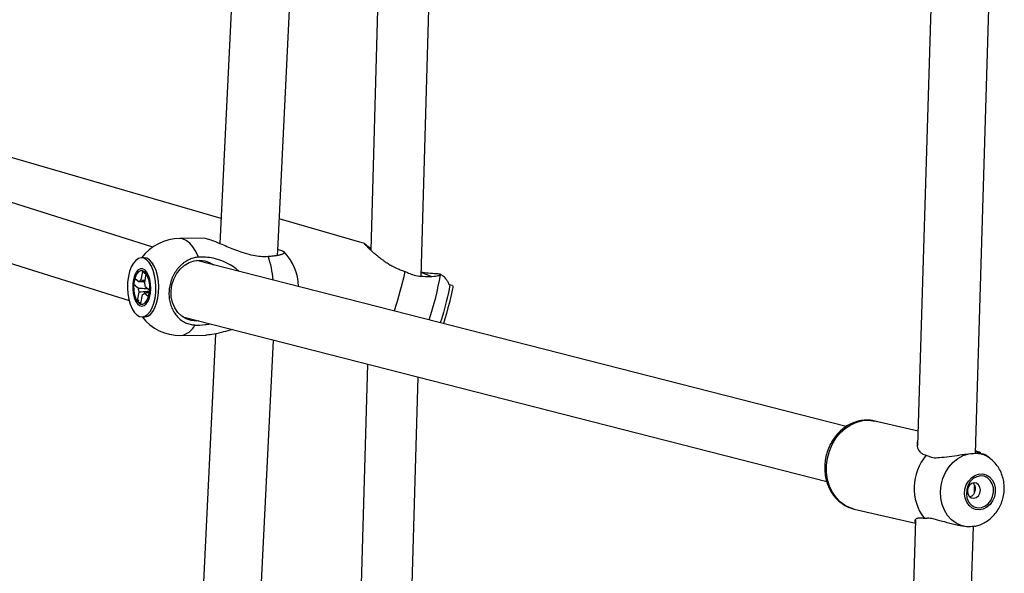
# Model space of a CAD drawing. Units: millimetres. Extents: x -4086 to 4834, y 2767 to 13067.
# Drawn here: x -714 to -409, y 8110 to 8281 of the extents above; entities that cross this region are included whole.
import ezdxf

# ---------------------------------------------------------------- set-up
doc = ezdxf.new("R2010")
doc.units = ezdxf.units.MM

msp = doc.modelspace()

# ---------------------------------------------------------------- linework, layer by layer
at = {"color": 7, "linetype": 'Continuous', "lineweight": 25}
for p, q in [((-638.57, 8481.58), (-651.65, 8212.08)), ((-429.15, 8360.24), (-435.44, 8149.55)), ((-417.5, 8147.1), (-411.23, 8357.51)), ((-601.78, 8319.26), (-604.93, 8210.06)), ((-589.31, 8202), (-585.94, 8318.8)), ((-651.28, 8219.78), (-824.67, 8270.34)), ((-672.4, 8210.99), (-849.67, 8266.59)), ((-850.47, 8247.98), (-679.8, 8194.45)), ((-606.85, 8212.04), (-633.26, 8219.73)), ((-656.35, 8213.68), (-664.09, 8213.6)), ((-675.1, 8207.64), (-675.97, 8207.63)), ((-672.32, 8205.68), (-672.57, 8206.04)), ((-457.56, 8155.4), (-658.86, 8206.84)), ((-678.27, 8199.26), (-677.91, 8201.27)), ((-677.91, 8201.27), (-676.62, 8200.24)), ((-676.02, 8200.79), (-675.54, 8203.44)), ((-675.54, 8203.44), (-674.56, 8202.65)), ((-674.56, 8202.65), (-675.04, 8200.01)), ((-594.21, 8203.42), (-593.55, 8203.13)), ((-676.99, 8198.22), (-678.27, 8199.26)), ((-678.27, 8199.26), (-677.7, 8199.17)), ((-674.76, 8198.74), (-673.48, 8197.71)), ((-579.56, 8199.03), (-580.51, 8199.3)), ((-677.19, 8194.31), (-676.71, 8196.96)), ((-675.73, 8196.17), (-676.21, 8193.52)), ((-673.84, 8195.69), (-675.13, 8196.73)), ((-673.48, 8197.71), (-673.84, 8195.69)), ((-677.19, 8194.31), (-676.69, 8194.55)), ((-676.21, 8193.52), (-677.19, 8194.31)), ((-675.78, 8189.33), (-674.91, 8189.34)), ((-672.42, 8191), (-672.17, 8191.36)), ((-663.16, 8189.36), (-463.61, 8138.36)), ((-653.01, 8184.12), (-665.32, 7930.47)), ((-663.79, 8183.6), (-656.05, 8183.68)), ((-647.45, 7927.36), (-635.08, 8182.19)), ((-605.95, 8174.74), (-613.02, 7929.53)), ((-597.19, 7928.91), (-590.22, 8170.72)), ((-435.31, 8153.97), (-448.73, 8157.09)), ((-432.79, 8146.51), (-432.3, 8146.33)), ((-415.83, 8147.21), (-416.11, 8147.4)), ((-413.09, 8145.57), (-414.62, 8146.68)), ((-417.87, 8134.92), (-417.8, 8137.16)), ((-455.07, 8129.82), (-436.16, 8125.43)), ((-436.13, 8126.38), (-441.99, 7930.08)), ((-432.88, 8126.9), (-433.38, 8126.89)), ((-424.06, 7927.4), (-418.18, 8124.46))]:
    msp.add_line(p, q, dxfattribs=at)
at = {"color": 7, "linetype": 'Continuous', "lineweight": 25, "flags": 128}
for points in [[(-633.81, 8208.45), (-633.73, 8209.94), (-620.7, 8478.46)], [(-674.34, 8207.01), (-675.18, 8207.49), (-676.04, 8207.63), (-676.9, 8207.42), (-677.71, 8206.86), (-678.46, 8205.98), (-679.11, 8204.82), (-679.63, 8203.41), (-680.01, 8201.81), (-680.23, 8200.08), (-680.28, 8198.29), (-680.17, 8196.51), (-679.89, 8194.81), (-679.45, 8193.24), (-678.88, 8191.88), (-678.19, 8190.77), (-677.41, 8189.96), (-676.58, 8189.47), (-675.71, 8189.33), (-674.86, 8189.55), (-674.04, 8190.1), (-673.29, 8190.98), (-672.64, 8192.15), (-672.12, 8193.56), (-671.74, 8195.16), (-671.52, 8196.88), (-671.47, 8198.67), (-671.58, 8200.45), (-671.86, 8202.16), (-672.3, 8203.72), (-672.87, 8205.08), (-673.56, 8206.19), (-674.34, 8207.01)], [(-673.47, 8207.01), (-674.31, 8207.5), (-675.1, 8207.64)], [(-674.91, 8189.34), (-674.84, 8189.34), (-673.99, 8189.56), (-673.17, 8190.11), (-672.42, 8190.99), (-671.77, 8192.16), (-671.25, 8193.57), (-670.87, 8195.16), (-670.65, 8196.89), (-670.6, 8198.68), (-670.71, 8200.46), (-671, 8202.17), (-671.43, 8203.73), (-672, 8205.09), (-672.69, 8206.2), (-673.47, 8207.01)], [(-675.59, 8204.26), (-676.29, 8204.25), (-676.97, 8203.88), (-677.57, 8203.17), (-678.08, 8202.17), (-678.44, 8200.93), (-678.64, 8199.54), (-678.67, 8198.08), (-678.53, 8196.65), (-678.21, 8195.33), (-677.75, 8194.22), (-677.17, 8193.37), (-676.51, 8192.84), (-675.81, 8192.66), (-675.12, 8192.85), (-674.47, 8193.4), (-673.91, 8194.26), (-673.47, 8195.39), (-673.19, 8196.72), (-673.07, 8198.15), (-673.13, 8199.61), (-673.36, 8200.99), (-673.75, 8202.22), (-674.28, 8203.21), (-674.9, 8203.91), (-675.59, 8204.26)], [(-658.17, 8188.09), (-658.92, 8188.05), (-660.53, 8188.21), (-662.06, 8188.73), (-663.46, 8189.59), (-664.66, 8190.75), (-665.63, 8192.17), (-666.31, 8193.79), (-666.7, 8195.55), (-666.76, 8197.39), (-666.51, 8199.23), (-665.95, 8201.01), (-665.1, 8202.65), (-663.99, 8204.09), (-662.67, 8205.27), (-661.19, 8206.16), (-659.6, 8206.71), (-657.97, 8206.91), (-656.35, 8206.74), (-654.82, 8206.22), (-653.6, 8205.5)], [(-675.62, 8203.64), (-676.27, 8203.63), (-676.9, 8203.26), (-677.46, 8202.57), (-677.91, 8201.6), (-678.22, 8200.42), (-678.37, 8199.1), (-678.35, 8197.75), (-678.17, 8196.44), (-677.82, 8195.27), (-677.35, 8194.32), (-676.77, 8193.66), (-676.14, 8193.32), (-675.48, 8193.33), (-674.85, 8193.7), (-674.3, 8194.39), (-673.85, 8195.36), (-673.53, 8196.55), (-673.38, 8197.86), (-673.4, 8199.22), (-673.59, 8200.52), (-673.93, 8201.69), (-674.4, 8202.64), (-674.98, 8203.31), (-675.62, 8203.64)], [(-580.55, 8199.29), (-580.53, 8199.3), (-580.45, 8199.17), (-580.47, 8198.7), (-580.59, 8197.92), (-580.81, 8196.86), (-581.11, 8195.55), (-581.49, 8194.05), (-581.93, 8192.41), (-582.41, 8190.7), (-582.92, 8188.98), (-583.36, 8187.55)], [(-579.56, 8199.03), (-579.5, 8198.89), (-579.52, 8198.43), (-579.64, 8197.65), (-579.86, 8196.58), (-580.16, 8195.27), (-580.54, 8193.77), (-580.98, 8192.13), (-581.46, 8190.42), (-581.97, 8188.7), (-582.4, 8187.3)], [(-420.29, 8124.37), (-421.97, 8124.73), (-423.55, 8125.45), (-424.97, 8126.49), (-426.18, 8127.84), (-427.16, 8129.44), (-427.86, 8131.24), (-428.26, 8133.19), (-428.36, 8135.22), (-428.14, 8137.27), (-427.62, 8139.26), (-426.81, 8141.15), (-425.74, 8142.85), (-424.44, 8144.33), (-422.95, 8145.54), (-421.32, 8146.42), (-419.61, 8146.97)], [(-415.83, 8147.21), (-416.88, 8147.44), (-417.49, 8147.55)], [(-416.31, 8129.56), (-417.48, 8129.67), (-418.58, 8130.13), (-419.52, 8130.9), (-420.24, 8131.94), (-420.71, 8133.18), (-420.89, 8134.54), (-420.78, 8135.95), (-420.37, 8137.3), (-419.7, 8138.52), (-418.8, 8139.52), (-417.73, 8140.25), (-416.57, 8140.66), (-415.38, 8140.73), (-414.23, 8140.44), (-413.21, 8139.82), (-412.37, 8138.91), (-411.77, 8137.76), (-411.44, 8136.44), (-411.41, 8135.05), (-411.67, 8133.66), (-412.22, 8132.37), (-413.01, 8131.25), (-414, 8130.37), (-415.12, 8129.79), (-416.31, 8129.56)], [(-415.99, 8140.1), (-417.13, 8139.86), (-418.2, 8139.27), (-419.12, 8138.37), (-419.81, 8137.23), (-420.23, 8135.94), (-420.35, 8134.59), (-420.16, 8133.28), (-419.67, 8132.11), (-418.91, 8131.16), (-417.95, 8130.51), (-416.86, 8130.21), (-415.71, 8130.27), (-414.6, 8130.69), (-413.6, 8131.45), (-412.78, 8132.47), (-412.22, 8133.7), (-411.95, 8135.03), (-411.98, 8136.38), (-412.33, 8137.63), (-412.96, 8138.69), (-413.82, 8139.5), (-414.86, 8139.98), (-415.99, 8140.1)], [(-417.95, 8137.96), (-418.73, 8137.74), (-419.4, 8137.19), (-419.86, 8136.4), (-420.04, 8135.48), (-419.92, 8134.58), (-419.5, 8133.83), (-418.86, 8133.35), (-418.09, 8133.21), (-417.31, 8133.43), (-416.64, 8133.98), (-416.18, 8134.77), (-416, 8135.69), (-416.13, 8136.6), (-416.54, 8137.34), (-417.18, 8137.82), (-417.95, 8137.96)]]:
    msp.add_lwpolyline(points, dxfattribs=at)
at = {"color": 8, "linetype": 'Continuous', "lineweight": 25, "flags": 128}
for points in [[(-658.31, 8207.83), (-659.09, 8209.58), (-660, 8211.04), (-661, 8212.21), (-662.07, 8213.03), (-663.19, 8213.49), (-664.09, 8213.6)], [(-455.07, 8129.82), (-456.03, 8130.09), (-457.75, 8130.88), (-459.31, 8131.98), (-460.69, 8133.39), (-461.84, 8135.05), (-462.73, 8136.94), (-463.34, 8138.99), (-463.66, 8141.16), (-463.67, 8143.39), (-463.37, 8145.61), (-462.78, 8147.79), (-461.91, 8149.85), (-460.77, 8151.74), (-459.41, 8153.42), (-457.85, 8154.85), (-456.14, 8155.97), (-454.32, 8156.78), (-452.43, 8157.24), (-450.54, 8157.34), (-448.73, 8157.09)]]:
    msp.add_lwpolyline(points, dxfattribs=at)
at = {"color": 7, "linetype": 'Continuous', "lineweight": 25}
for centre, radius, start, end in [((-663.94, 8198.6), 15, 90.5811, 142.9916), ((-642.34, 8198.82), 15, 359.8746, 45.2441), ((-775.94, 8246.78), 186.83, 342.6873, 346.5804), ((-602.24, 8163.69), 41.41, 67.1638, 71.7577), ((-673.1, 8198.41), 3.89, 182.7718, 201.9615), ((-675.69, 8199.82), 1.03, 108.8404, 156.1597), ((-678.65, 8198.55), 3.89, 2.7718, 21.9615), ((-676.06, 8197.14), 1.03, 288.8404, 336.1597), ((-663.94, 8198.6), 15, 218.1706, 270.5811), ((-420.96, 8136.34), 15.6, 139.3008, 217.2808)]:
    msp.add_arc(centre, radius, start, end, dxfattribs=at)
at = {"color": 8, "linetype": 'Continuous', "lineweight": 25}
for centre, radius, start, end in [((-661.02, 8199.15), 25.89, 3.64, 20.2578), ((-670.31, 8216.63), 88.14, 341.3397, 350.6749), ((-664.43, 8189.13), 5.56, 276.6658, 335.5729), ((-417.91, 8139.01), 8.14, 54.0037, 83.9033)]:
    msp.add_arc(centre, radius, start, end, dxfattribs=at)
at = {"color": 7, "linetype": 'Continuous', "lineweight": 25}
for points, knots in [([(-656.35, 8213.67), (-656.35, 8213.67), (-656.24, 8213.74), (-655.32, 8213.5), (-653.52, 8212.86), (-651.31, 8211.95), (-648.99, 8210.98), (-646.67, 8210.05), (-644.1, 8209.13), (-641.47, 8208.43), (-638.97, 8208.05), (-637.49, 8208.09), (-636.74, 8208.11)], [0, 0, 0, 0, 0.0066839, 0.1173857, 0.2136331, 0.3448031, 0.4394863, 0.5367753, 0.6591497, 0.7850526, 0.8910533, 1, 1, 1, 1]), ([(-636.74, 8208.11), (-636.52, 8208.13), (-635.86, 8208.19), (-635.05, 8208.27), (-634.3, 8208.37), (-633.77, 8208.46), (-633.26, 8208.55), (-632.82, 8208.65), (-632.45, 8208.76), (-632.15, 8208.87), (-631.92, 8208.98), (-631.76, 8209.1), (-631.68, 8209.21), (-631.68, 8209.33), (-631.75, 8209.45), (-631.89, 8209.57), (-632.11, 8209.68), (-632.5, 8209.84), (-633.04, 8209.98), (-633.52, 8210.09), (-633.72, 8210.12), (-633.73, 8210.12)], [0, 0, 0, 0, 0.044531, 0.134768, 0.180555, 0.230816, 0.281426, 0.333138, 0.385231, 0.435451, 0.486019, 0.53769, 0.589741, 0.639902, 0.690411, 0.742021, 0.794011, 0.844121, 0.946046, 0.997982, 1, 1, 1, 1]), ([(-606.9, 8212.02), (-606.9, 8212.02), (-606.91, 8212.02), (-606.79, 8211.88), (-606.57, 8211.64), (-606.21, 8211.28), (-605.86, 8210.93), (-605.4, 8210.49), (-604.81, 8209.94), (-604.09, 8209.3), (-603.32, 8208.64), (-602.65, 8208.09), (-602, 8207.58), (-601.36, 8207.1), (-600.55, 8206.52), (-599.56, 8205.86), (-598.51, 8205.24), (-597.57, 8204.75), (-596.62, 8204.29), (-595.51, 8203.83), (-594.65, 8203.56), (-594.21, 8203.42)], [0, 0, 0, 0, 0.001029, 0.049063, 0.121637, 0.158753, 0.214672, 0.252573, 0.31024, 0.382885, 0.438091, 0.494148, 0.531676, 0.577962, 0.624481, 0.694953, 0.766609, 0.81466, 0.860538, 0.929901, 1, 1, 1, 1]), ([(-604.92, 8210.49), (-605.03, 8210.57), (-605.33, 8210.82), (-605.78, 8211.18), (-606.29, 8211.6), (-606.64, 8211.87), (-606.85, 8212.03), (-606.86, 8212.02), (-606.86, 8212.02)], [0, 0, 0, 0, 0.101682, 0.290108, 0.481274, 0.735408, 0.891648, 1, 1, 1, 1]), ([(-658.31, 8207.83), (-658.53, 8207.81), (-659.2, 8207.74), (-660.1, 8207.51), (-660.99, 8207.17), (-661.68, 8206.84), (-662.38, 8206.42), (-663.05, 8205.94), (-663.69, 8205.39), (-664.29, 8204.79), (-664.85, 8204.14), (-665.36, 8203.43), (-665.82, 8202.69), (-666.23, 8201.91), (-666.58, 8201.09), (-666.88, 8200.25), (-667.11, 8199.38), (-667.34, 8198.21), (-667.44, 8197.03), (-667.42, 8195.85), (-667.3, 8194.69), (-667.06, 8193.56), (-666.7, 8192.49), (-666.26, 8191.46), (-665.71, 8190.51), (-665.05, 8189.67), (-664.33, 8188.9), (-663.53, 8188.24), (-662.65, 8187.71), (-661.97, 8187.39), (-661.26, 8187.14), (-660.52, 8186.95), (-659.88, 8186.86), (-659.5, 8186.84), (-659.37, 8186.83)], [0, 0, 0, 0, 0.024192, 0.073216, 0.098091, 0.125396, 0.152891, 0.180985, 0.209287, 0.236569, 0.264042, 0.292113, 0.320392, 0.347643, 0.375083, 0.403121, 0.431367, 0.45859, 0.513963, 0.542179, 0.56939, 0.624737, 0.652938, 0.680157, 0.735518, 0.763726, 0.790969, 0.846379, 0.874611, 0.901886, 0.92935, 0.95741, 0.985676, 1, 1, 1, 1]), ([(-645.83, 8203.52), (-646.07, 8203.75), (-646.85, 8204.5), (-648.59, 8205.6), (-651, 8206.76), (-653.61, 8207.52), (-656.09, 8207.9), (-657.57, 8207.86), (-658.31, 8207.83)], [0, 0, 0, 0, 0.069922, 0.229679, 0.436144, 0.642568, 0.821319, 1, 1, 1, 1]), ([(-593.55, 8203.13), (-593.05, 8202.88), (-591.81, 8202.26), (-590.34, 8202.02), (-589.5, 8202), (-589.34, 8202)], [0, 0, 0, 0, 0.363296, 0.882352, 1, 1, 1, 1]), ([(-589.34, 8202), (-588.39, 8201.92), (-586.49, 8201.77), (-584.25, 8202.05), (-583.62, 8202.25), (-583.33, 8202.35)], [0, 0, 0, 0, 0.3518323, 0.7074632, 1, 1, 1, 1]), ([(-583.47, 8202.58), (-583.81, 8202.63), (-584.61, 8202.72), (-586.8, 8202.78), (-588.56, 8203.06), (-589.28, 8203.17)], [0, 0, 0, 0, 0.3124781, 0.7161877, 1, 1, 1, 1]), ([(-583.33, 8202.35), (-583.26, 8202.41), (-583.15, 8202.5), (-583.4, 8202.57), (-583.47, 8202.58)], [0, 0, 0, 0, 0.7275871, 1, 1, 1, 1]), ([(-581.05, 8200.28), (-581.25, 8200.58), (-581.67, 8201.24), (-582.44, 8202.01), (-583.05, 8202.36), (-583.3, 8202.5)], [0, 0, 0, 0, 0.341464, 0.732718, 1, 1, 1, 1]), ([(-676.99, 8198.22), (-676.77, 8198.22), (-675.78, 8198.2), (-674.8, 8198.18), (-674.04, 8198.16)], [0, 0, 0, 0, 0.225954, 1, 1, 1, 1]), ([(-675, 8200.2), (-675.32, 8200.21), (-675.86, 8200.22), (-676.4, 8200.23), (-676.62, 8200.24)], [0, 0, 0, 0, 0.590548, 1, 1, 1, 1]), ([(-676.02, 8200.79), (-675.81, 8200.78), (-675.44, 8200.75), (-675.07, 8200.72), (-674.92, 8200.71)], [0, 0, 0, 0, 0.570841, 1, 1, 1, 1]), ([(-580.61, 8199.29), (-580.62, 8199.33), (-580.72, 8199.67), (-580.89, 8199.99), (-581.05, 8200.28)], [0, 0, 0, 0, 0.119326, 1, 1, 1, 1]), ([(-673.56, 8197.25), (-674.39, 8197.17), (-675.44, 8197.07), (-676.49, 8196.98), (-676.71, 8196.96)], [0, 0, 0, 0, 0.7938222, 1, 1, 1, 1]), ([(-673.64, 8196.79), (-673.93, 8196.78), (-674.43, 8196.76), (-674.92, 8196.74), (-675.13, 8196.73)], [0, 0, 0, 0, 0.586685, 1, 1, 1, 1]), ([(-659.37, 8186.83), (-658.35, 8186.82), (-656.86, 8186.81), (-655.25, 8187.12), (-654.75, 8187.22)], [0, 0, 0, 0, 0.6865296, 1, 1, 1, 1]), ([(-647.75, 8185.43), (-647.99, 8185.36), (-649.17, 8185.05), (-651.36, 8184.46), (-654.04, 8183.83), (-655.44, 8183.73), (-656.05, 8183.69)], [0, 0, 0, 0, 0.082229, 0.390419, 0.737063, 1, 1, 1, 1]), ([(-448.58, 8157.02), (-448.96, 8157.12), (-449.94, 8157.36), (-451.59, 8157.41), (-453.44, 8157.2), (-455.25, 8156.67), (-456.98, 8155.85), (-458.61, 8154.75), (-460.09, 8153.39), (-461.38, 8151.81), (-462.47, 8150.04), (-463.32, 8148.11), (-463.92, 8146.07), (-464.24, 8143.96), (-464.28, 8141.84), (-464.03, 8139.74), (-463.5, 8137.73), (-462.69, 8135.85), (-461.62, 8134.14), (-460.32, 8132.66), (-458.83, 8131.42), (-457.17, 8130.51), (-455.93, 8129.99), (-455.24, 8129.87), (-455.16, 8129.86)], [0, 0, 0, 0, 0.03015, 0.076823, 0.12344, 0.170216, 0.217314, 0.264822, 0.31275, 0.361048, 0.409636, 0.458439, 0.507398, 0.556479, 0.605657, 0.654901, 0.70416, 0.753343, 0.802324, 0.850956, 0.899117, 0.946752, 0.993905, 1, 1, 1, 1]), ([(-435.4, 8150.79), (-435.43, 8150.73), (-435.53, 8150.53), (-435.6, 8150.16), (-435.64, 8149.74), (-435.61, 8149.35), (-435.54, 8148.99), (-435.39, 8148.55), (-435.15, 8148.07), (-434.8, 8147.63), (-434.44, 8147.29), (-434.03, 8146.99), (-433.5, 8146.71), (-433.03, 8146.58), (-432.79, 8146.51)], [0, 0, 0, 0, 0.031278, 0.117938, 0.205935, 0.264843, 0.337501, 0.410526, 0.52115, 0.633632, 0.709061, 0.781078, 0.889961, 1, 1, 1, 1]), ([(-432.3, 8146.33), (-431.94, 8146.16), (-431.06, 8145.74), (-429.73, 8145.71), (-428.84, 8145.82), (-428.67, 8145.84)], [0, 0, 0, 0, 0.363296, 0.882352, 1, 1, 1, 1]), ([(-428.67, 8145.84), (-427.69, 8145.9), (-425.71, 8146.03), (-422.54, 8146.59), (-420.52, 8146.85), (-419.61, 8146.97)], [0, 0, 0, 0, 0.351832, 0.707463, 1, 1, 1, 1]), ([(-419.61, 8146.97), (-418.93, 8147.02), (-417.99, 8147.11), (-417.25, 8147.1), (-417.05, 8147.1)], [0, 0, 0, 0, 0.727587, 1, 1, 1, 1]), ([(-416.11, 8147.4), (-416.18, 8147.42), (-416.47, 8147.49), (-416.93, 8147.63), (-417.33, 8147.77), (-417.48, 8147.83)], [0, 0, 0, 0, 0.1710177, 0.685762, 1, 1, 1, 1]), ([(-417.05, 8147.1), (-416.5, 8147.07), (-415.24, 8147), (-414.6, 8146.71), (-414.62, 8146.68), (-414.63, 8146.67)], [0, 0, 0, 0, 0.41639, 0.9543498, 1, 1, 1, 1]), ([(-417.54, 8124.56), (-417.05, 8124.69), (-415.99, 8124.96), (-414.46, 8125.72), (-412.98, 8126.75), (-411.66, 8128.04), (-410.53, 8129.54), (-409.64, 8131.22), (-409, 8133.05), (-408.63, 8134.97), (-408.57, 8136.93), (-408.82, 8138.88), (-409.37, 8140.75), (-410.22, 8142.5), (-411.36, 8144.03), (-412.36, 8145.07), (-413.02, 8145.49), (-413.15, 8145.57)], [0, 0, 0, 0, 0.057802, 0.125165, 0.193182, 0.262053, 0.331845, 0.40251, 0.473937, 0.546014, 0.618629, 0.691629, 0.764792, 0.83778, 0.910187, 0.981648, 1, 1, 1, 1]), ([(-418.2, 8137.83), (-418.07, 8137.67), (-417.8, 8137.34), (-417.61, 8136.63), (-417.6, 8135.83), (-417.77, 8135.04), (-418.12, 8134.35), (-418.6, 8133.83), (-419.02, 8133.68), (-419.22, 8133.61)], [0, 0, 0, 0, 0.132871, 0.282338, 0.428898, 0.572089, 0.716708, 0.865268, 1, 1, 1, 1]), ([(-433.38, 8126.89), (-433.45, 8126.91), (-433.73, 8126.97), (-434.13, 8127.03), (-434.56, 8127.06), (-434.88, 8127.05), (-435.23, 8127.02), (-435.57, 8126.94), (-435.85, 8126.81), (-436.05, 8126.68), (-436.19, 8126.54), (-436.3, 8126.37), (-436.35, 8126.15), (-436.3, 8125.92), (-436.19, 8125.78), (-436.15, 8125.72)], [0, 0, 0, 0, 0.0322199, 0.1291982, 0.1942138, 0.256922, 0.319912, 0.415185, 0.5117532, 0.5764023, 0.6460614, 0.7160439, 0.8220903, 0.9300651, 1, 1, 1, 1]), ([(-429.25, 8126.41), (-429.71, 8126.55), (-430.86, 8126.89), (-432.08, 8127.02), (-432.72, 8126.93), (-432.88, 8126.9)], [0, 0, 0, 0, 0.337865, 0.833644, 1, 1, 1, 1]), ([(-420.29, 8124.37), (-421.16, 8124.48), (-423.16, 8124.72), (-426.29, 8125.64), (-428.28, 8126.16), (-429.25, 8126.41)], [0, 0, 0, 0, 0.2827678, 0.6480928, 1, 1, 1, 1]), ([(-417.9, 8124.48), (-417.86, 8124.48), (-417.74, 8124.5), (-417.62, 8124.54), (-417.54, 8124.56)], [0, 0, 0, 0, 0.336742, 1, 1, 1, 1]), ([(-417.72, 8124.51), (-418.3, 8124.42), (-419.09, 8124.31), (-420.03, 8124.36), (-420.29, 8124.37)], [0, 0, 0, 0, 0.727587, 1, 1, 1, 1])]:
    msp.add_open_spline(points, degree=3, knots=knots, dxfattribs=at)

doc.saveas('drawing.dxf')
